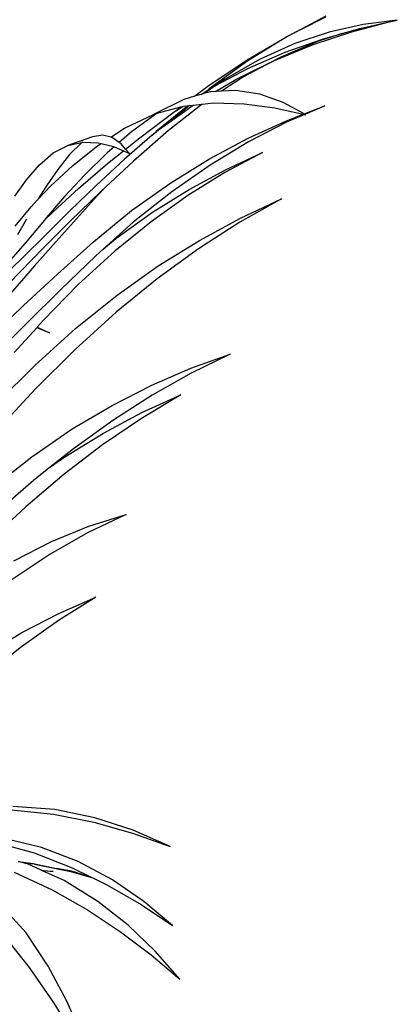
# Model space of a CAD drawing. Units: inches. Extents: x 90 to 231, y 155 to 219.
# Drawn here: x 226 to 231, y 189 to 204 of the extents above; entities that cross this region are included whole.
import ezdxf

# ---------------------------------------------------------------- set-up
doc = ezdxf.new("R2010")
doc.units = ezdxf.units.IN
doc.header["$MEASUREMENT"] = 0
doc.layers.add('Edges', color=7, linetype='Continuous')

# ---------------------------------------------------------------- blocks, each defined once
blk = doc.blocks.new('Indoor Areca Palm rs')
at = {"layer": 'Edges'}
for p, q in [((15.629, 14.903), (15.242, 14.7)), ((15.242, 14.7), (15.626, 14.896)), ((16.727, 14.844), (16.204, 14.775)), ((16.58, 14.811), (16.727, 14.844)), ((15.242, 14.7), (15.02, 14.587)), ((15.242, 14.7), (15.028, 14.588)), ((16.204, 14.775), (15.68, 14.658)), ((15.878, 14.637), (16.149, 14.714)), ((16.027, 14.663), (16.58, 14.811)), ((16.149, 14.714), (16.58, 14.811)), ((14.415, 14.234), (15.02, 14.587)), ((15.028, 14.588), (14.429, 14.218)), ((15.002, 14.349), (15.575, 14.55)), ((15.68, 14.658), (15.152, 14.484)), ((15.434, 14.466), (16.027, 14.663)), ((15.878, 14.637), (15.5, 14.515)), ((15.575, 14.55), (15.878, 14.637)), ((15.152, 14.484), (14.615, 14.245)), ((14.839, 14.224), (15.434, 14.466)), ((15.5, 14.515), (14.933, 14.276)), ((14.615, 14.245), (14.066, 13.931)), ((14.24, 13.93), (14.933, 14.276)), ((14.428, 14.1), (15.002, 14.349)), ((14.933, 14.276), (14.785, 14.198)), ((13.809, 13.828), (14.415, 14.234)), ((14.429, 14.218), (13.832, 13.785)), ((13.941, 13.842), (14.428, 14.1)), ((14.24, 13.93), (14.785, 14.198)), ((14.785, 14.198), (14.359, 13.971)), ((14.785, 14.198), (14.839, 14.224)), ((14.359, 13.971), (14.02, 13.751)), ((13.608, 13.672), (13.809, 13.828)), ((13.941, 13.842), (13.767, 13.718)), ((13.811, 13.768), (13.851, 13.794)), ((13.832, 13.785), (13.811, 13.768)), ((14.066, 13.931), (13.851, 13.794)), ((13.851, 13.794), (13.941, 13.842)), ((13.93, 13.746), (14.24, 13.93)), ((13.608, 13.672), (13.441, 13.625)), ((13.709, 13.701), (13.608, 13.672)), ((13.709, 13.701), (13.811, 13.768)), ((13.767, 13.718), (13.709, 13.701)), ((13.85, 13.741), (13.767, 13.718)), ((13.93, 13.746), (13.85, 13.741)), ((14.02, 13.751), (13.93, 13.746)), ((14.239, 13.763), (14.02, 13.751)), ((14.611, 13.704), (14.239, 13.763)), ((14.969, 13.575), (14.611, 13.704)), ((13.441, 13.625), (12.973, 13.393)), ((13.502, 13.526), (13.014, 13.129)), ((13.032, 13.41), (13.398, 13.509)), ((13.722, 13.55), (13.206, 13.148)), ((13.255, 13.3), (13.586, 13.535)), ((13.527, 13.529), (13.255, 13.3)), ((13.311, 13.442), (13.426, 13.517)), ((13.311, 13.442), (13.398, 13.509)), ((13.398, 13.509), (13.426, 13.517)), ((13.426, 13.517), (13.433, 13.519)), ((13.433, 13.519), (13.502, 13.526)), ((13.502, 13.526), (13.527, 13.529)), ((13.527, 13.529), (13.586, 13.535)), ((13.586, 13.535), (13.722, 13.55)), ((13.722, 13.55), (13.898, 13.569)), ((13.898, 13.569), (14.368, 13.558)), ((14.368, 13.558), (14.842, 13.495)), ((14.842, 13.495), (15.277, 13.396)), ((15.292, 13.402), (14.969, 13.575)), ((15.292, 13.402), (15.612, 13.527)), ((15.612, 13.527), (15.305, 13.394)), ((12.531, 13.183), (12.973, 13.393)), ((13.032, 13.41), (12.636, 13.123)), ((12.763, 13.035), (13.293, 13.431)), ((12.973, 13.393), (13.032, 13.41)), ((13.293, 13.431), (13.311, 13.442)), ((15.022, 13.296), (15.277, 13.396)), ((15.299, 13.392), (15.024, 13.272)), ((15.277, 13.396), (15.299, 13.392)), ((15.305, 13.394), (15.292, 13.402)), ((15.299, 13.392), (15.319, 13.387)), ((15.319, 13.387), (15.305, 13.394)), ((12.317, 13.042), (12.531, 13.183)), ((13.053, 13.156), (13.255, 13.3)), ((14.432, 13.026), (15.022, 13.296)), ((15.024, 13.272), (14.437, 12.969)), ((12.038, 13.05), (11.657, 12.917)), ((12.198, 13.074), (12.038, 13.05)), ((12.317, 13.042), (12.198, 13.074)), ((12.344, 13.035), (12.317, 13.042)), ((12.447, 12.961), (12.344, 13.035)), ((12.636, 13.123), (12.447, 12.961)), ((12.953, 13.075), (12.528, 12.705)), ((12.546, 12.861), (12.763, 13.035)), ((13.206, 13.148), (12.665, 12.674)), ((12.953, 13.075), (13.053, 13.156)), ((13.014, 13.129), (12.953, 13.075)), ((13.839, 12.711), (14.432, 13.026)), ((11.432, 12.802), (11.657, 12.917)), ((11.657, 12.917), (11.889, 12.966)), ((11.862, 12.95), (11.681, 12.774)), ((11.733, 12.606), (12.116, 12.91)), ((11.889, 12.966), (11.862, 12.95)), ((11.889, 12.966), (12.125, 12.958)), ((12.116, 12.91), (12.171, 12.946)), ((12.125, 12.958), (12.171, 12.946)), ((12.171, 12.946), (12.364, 12.898)), ((12.371, 12.896), (12.26, 12.8)), ((12.364, 12.898), (12.371, 12.896)), ((12.371, 12.896), (12.512, 12.833)), ((12.479, 12.939), (12.447, 12.961)), ((12.546, 12.861), (12.479, 12.939)), ((14.437, 12.969), (13.849, 12.614)), ((11.219, 12.617), (11.432, 12.802)), ((11.681, 12.774), (11.502, 12.546)), ((12.26, 12.8), (11.917, 12.464)), ((12.268, 12.637), (12.512, 12.833)), ((12.512, 12.833), (12.606, 12.791)), ((12.606, 12.791), (12.546, 12.861)), ((14.65, 12.806), (14.075, 12.499)), ((14.085, 12.542), (14.65, 12.806)), ((11.023, 12.386), (11.219, 12.617)), ((11.391, 12.289), (11.733, 12.606)), ((11.823, 12.254), (12.268, 12.637)), ((12.528, 12.705), (12.088, 12.297)), ((12.665, 12.674), (12.241, 12.281)), ((13.242, 12.343), (13.839, 12.711)), ((13.849, 12.614), (13.258, 12.204)), ((11.502, 12.546), (11.328, 12.295)), ((11.917, 12.464), (11.607, 12.128)), ((14.075, 12.499), (13.506, 12.146)), ((13.523, 12.238), (14.085, 12.542)), ((10.843, 12.135), (11.023, 12.386)), ((11.328, 12.295), (11.192, 12.078)), ((11.192, 12.078), (11.391, 12.289)), ((12.088, 12.297), (11.693, 11.916)), ((12.241, 12.281), (12.114, 12.145)), ((12.241, 12.281), (12.158, 12.203)), ((12.639, 11.913), (13.242, 12.343)), ((11.607, 12.128), (11.329, 11.806)), ((11.429, 11.895), (11.823, 12.254)), ((12.114, 12.145), (11.604, 11.584)), ((12.158, 12.203), (11.7, 11.757)), ((13.258, 12.204), (12.663, 11.735)), ((13.506, 12.146), (12.941, 11.743)), ((12.962, 11.888), (13.523, 12.238)), ((10.845, 11.675), (11.094, 11.974)), ((11.094, 11.974), (11.192, 12.078)), ((14.947, 12.096), (14.304, 11.736)), ((14.313, 11.795), (14.947, 12.096)), ((11.298, 11.768), (11.429, 11.895)), ((11.693, 11.916), (11.343, 11.569)), ((12.053, 11.433), (12.639, 11.913)), ((12.398, 11.484), (12.962, 11.888)), ((11.019, 11.784), (10.881, 11.541)), ((11.298, 11.768), (11, 11.412)), ((11.7, 11.757), (11.29, 11.345)), ((11.329, 11.806), (11.298, 11.768)), ((12.663, 11.735), (12.2, 11.32)), ((12.941, 11.743), (12.379, 11.288)), ((14.304, 11.736), (13.667, 11.326)), ((13.682, 11.453), (14.313, 11.795)), ((11.343, 11.569), (10.939, 11.168)), ((11.604, 11.584), (11.142, 11.062)), ((11, 11.412), (10.667, 11.032)), ((11.497, 10.936), (12.053, 11.433)), ((12.2, 11.32), (12.398, 11.484)), ((13.049, 11.062), (13.682, 11.453)), ((11.29, 11.345), (10.93, 10.977)), ((12.087, 11.22), (11.542, 10.694)), ((12.379, 11.288), (11.817, 10.777)), ((12.2, 11.32), (12.087, 11.22)), ((13.667, 11.326), (13.032, 10.864)), ((11.142, 11.062), (10.54, 10.372)), ((10.939, 11.168), (10.557, 10.806)), ((12.414, 10.614), (13.049, 11.062)), ((10.93, 10.977), (10.519, 10.559)), ((10.975, 10.452), (11.497, 10.936)), ((11.817, 10.777), (11.28, 10.225)), ((13.032, 10.864), (12.4, 10.349)), ((11.542, 10.694), (11.031, 10.19)), ((11.774, 10.1), (12.414, 10.614)), ((10.802, 10.287), (10.975, 10.452)), ((12.4, 10.349), (11.768, 9.778)), ((11.031, 10.19), (10.569, 9.726)), ((11.28, 10.225), (11.185, 10.121)), ((11.178, 10.113), (10.83, 9.731)), ((11.157, 9.537), (11.774, 10.1)), ((11.185, 10.121), (11.178, 10.113)), ((11.373, 10.033), (11.178, 10.113)), ((11.185, 10.121), (11.373, 10.033)), ((11.768, 9.778), (11.162, 9.17)), ((13.552, 9.488), (14.154, 9.705)), ((14.154, 9.705), (13.555, 9.413)), ((10.57, 8.962), (11.157, 9.537)), ((12.948, 9.227), (13.552, 9.488)), ((13.555, 9.413), (12.954, 9.074)), ((11.162, 9.17), (10.59, 8.563)), ((12.34, 8.918), (12.948, 9.227)), ((12.954, 9.074), (12.351, 8.686)), ((13.394, 9.078), (12.791, 8.718)), ((12.798, 8.806), (13.394, 9.078)), ((11.725, 8.555), (12.34, 8.918)), ((12.206, 8.491), (12.798, 8.806)), ((12.351, 8.686), (11.743, 8.249)), ((12.791, 8.718), (12.193, 8.311)), ((11.103, 8.128), (11.725, 8.555)), ((11.613, 8.128), (12.206, 8.491)), ((11.743, 8.249), (11.391, 7.971)), ((12.193, 8.311), (11.6, 7.858)), ((10.5, 7.656), (11.103, 8.128)), ((11.391, 7.971), (11.613, 8.128)), ((11.391, 7.971), (11.13, 7.765)), ((11.13, 7.765), (10.537, 7.249)), ((11.6, 7.858), (11.009, 7.358)), ((11.009, 7.358), (10.421, 6.811)), ((12.555, 7.241), (11.97, 6.964)), ((11.981, 7.059), (12.555, 7.241)), ((11.405, 6.823), (11.981, 7.059)), ((10.827, 6.528), (11.405, 6.823)), ((11.97, 6.964), (11.385, 6.63)), ((11.385, 6.63), (10.803, 6.242)), ((12.086, 5.969), (11.511, 5.607)), ((11.517, 5.717), (12.086, 5.969)), ((11.511, 5.607), (10.943, 5.203)), ((10.951, 5.424), (11.517, 5.717)), ((10.387, 5.084), (10.951, 5.424)), ((10.943, 5.203), (10.381, 4.759)), ((11.456, 2.702), (10.811, 2.75)), ((10.788, 2.698), (11.436, 2.629)), ((11.436, 2.629), (12.055, 2.505)), ((12.073, 2.576), (11.456, 2.702)), ((12.664, 2.384), (12.073, 2.576)), ((12.055, 2.505), (12.652, 2.338)), ((12.652, 2.338), (13.23, 2.133)), ((13.23, 2.133), (12.664, 2.384)), ((10.519, 2.205), (11.141, 2.034)), ((11.25, 2.12), (10.636, 2.264)), ((11.141, 2.034), (11.724, 1.807)), ((11.818, 1.9), (11.25, 2.12)), ((10.899, 1.903), (11.126, 1.874)), ((11.004, 1.873), (10.899, 1.903)), ((11.144, 1.862), (11.004, 1.873)), ((11.035, 1.864), (11.004, 1.873)), ((11.245, 1.769), (11.035, 1.864)), ((11.126, 1.874), (11.485, 1.797)), ((11.144, 1.862), (11.704, 1.751)), ((12.342, 1.619), (11.818, 1.9)), ((10.833, 1.738), (11.418, 1.469)), ((11.245, 1.769), (11.434, 1.747)), ((11.265, 1.76), (11.245, 1.769)), ((11.434, 1.747), (11.265, 1.76)), ((11.603, 1.608), (11.265, 1.76)), ((11.715, 1.754), (11.485, 1.797)), ((11.485, 1.797), (11.704, 1.751)), ((11.704, 1.751), (12.041, 1.651)), ((12.027, 1.658), (11.715, 1.754)), ((11.724, 1.807), (12.027, 1.658)), ((12.118, 1.289), (11.603, 1.608)), ((12.027, 1.658), (12.041, 1.651)), ((12.041, 1.651), (12.27, 1.539)), ((12.27, 1.539), (12.783, 1.24)), ((12.825, 1.288), (12.342, 1.619)), ((11.418, 1.469), (11.961, 1.158)), ((11.015, 0.803), (10.601, 1.259)), ((12.583, 0.923), (12.118, 1.289)), ((12.783, 1.24), (13.268, 0.916)), ((13.268, 0.916), (12.825, 1.288)), ((11.961, 1.158), (12.466, 0.82)), ((13.002, 0.522), (12.583, 0.923)), ((10.654, 0.788), (11.06, 0.271)), ((11.355, 0.291), (11.015, 0.803)), ((12.466, 0.82), (12.938, 0.465)), ((12.938, 0.465), (13.381, 0.095)), ((13.381, 0.095), (13.002, 0.522)), ((11.06, 0.271), (11.432, -0.261)), ((11.643, -0.245), (11.355, 0.291)), ((11.432, -0.261), (11.597, -0.522)), ((11.75, -0.486), (11.643, -0.245))]:
    blk.add_line(p, q, dxfattribs=at)

msp = doc.modelspace()

# ---------------------------------------------------------------- block references
msp.add_blockref('Indoor Areca Palm rs', (214.742, 188.848))

doc.saveas('drawing.dxf')
